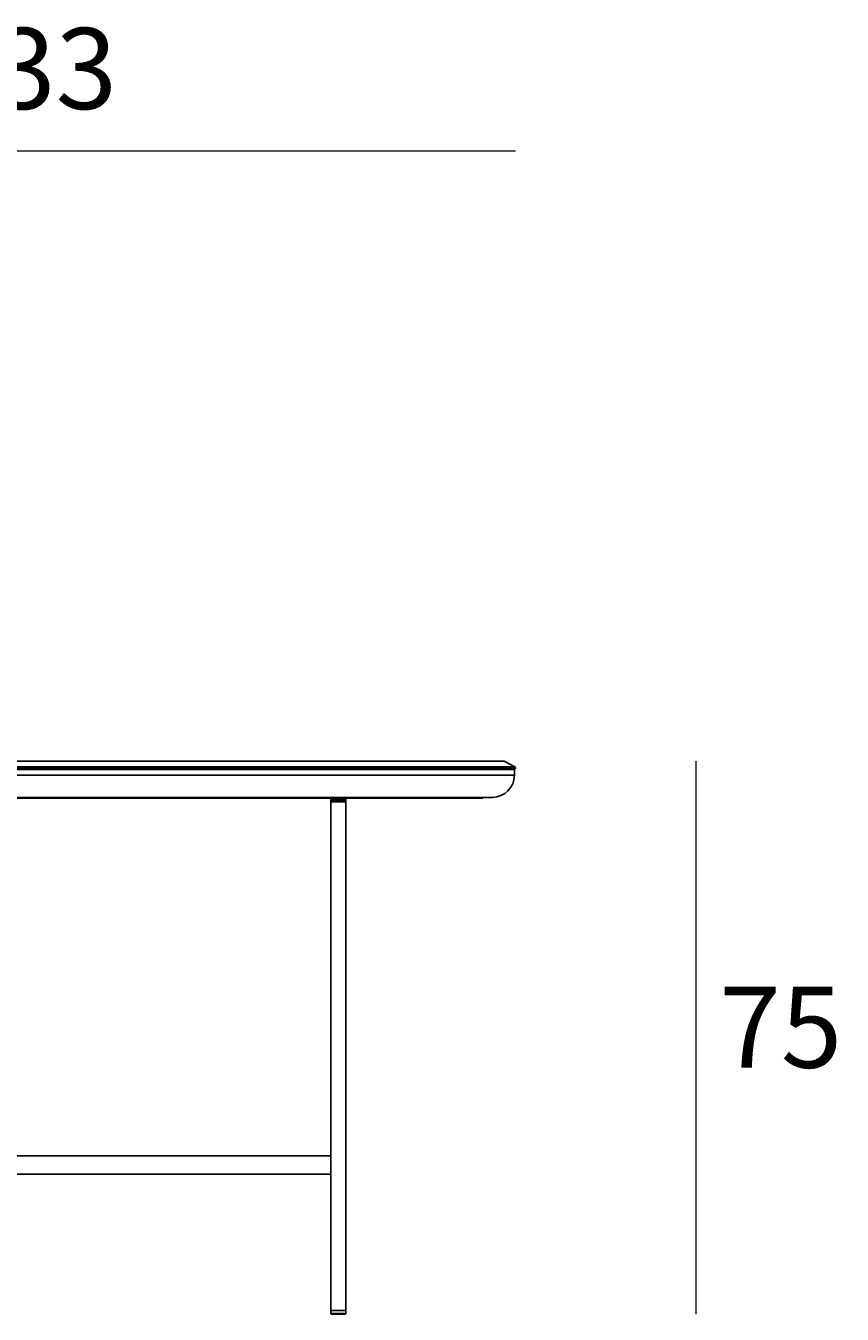
# Model space of a CAD drawing. Units: millimetres. Extents: x 14637 to 16393, y 3372 to 4424.
# Drawn here: x 15740 to 15851, y 4014 to 4188 of the extents above; entities that cross this region are included whole.
import ezdxf

# ---------------------------------------------------------------- set-up
doc = ezdxf.new("R2010")
doc.units = ezdxf.units.MM
doc.layers.add('quote', color=7, linetype='Continuous', lineweight=18)
doc.styles.add('quote1_5', font='tahoma.ttf', dxfattribs={"height": 11})
doc.dimstyles.new('1_5$0', dxfattribs={"dimtxt": 1, "dimasz": 0, "dimexe": 0, "dimexo": 30, "dimgap": 4, "dimtad": 2, "dimtih": 1, "dimtoh": 1, "dimdec": 0, "dimzin": 1, "dimtxsty": 'quote1_5', "dimcen": 0, "dimse1": 1, "dimse2": 1, "dimclrd": 256, "dimclre": 256, "dimclrt": 256, "dimadec": 0, "dimazin": 0, "dimtfac": 1, "dimtdec": 0, "dimtmove": 2, "dimatfit": 3, "dimfxl": 1, "dimlwd": -1, "dimlwe": -1, "dimarcsym": 0})

# ---------------------------------------------------------------- blocks, each defined once
blk = doc.blocks.new('*D16')
at = {"layer": 'Defpoints', "color": 0, "transparency": 16777216}
for p in [(15785.12, 4088.67), (15830.98, 4088.67), (15782.48, 4013.67)]:
    blk.add_point(p, dxfattribs=at)
at = {"layer": 'quote', "transparency": 16777216}
blk.add_line((15830.98, 4013.67), (15830.98, 4088.67), dxfattribs=at)
at = {"layer": 'quote', "transparency": 16777216, "insert": (15842.48, 4051.17), "char_height": 11, "attachment_point": 5, "style": 'quote1_5'}
blk.add_mtext('75', dxfattribs=at)
blk = doc.blocks.new('*D17')
at = {"layer": 'Defpoints', "color": 0, "transparency": 16777216}
for p in [(15806.48, 4171.46), (15673.48, 4087.81), (15806.48, 4087.79)]:
    blk.add_point(p, dxfattribs=at)
at = {"layer": 'quote', "transparency": 16777216}
blk.add_line((15673.48, 4171.46), (15806.48, 4171.46), dxfattribs=at)
at = {"layer": 'quote', "transparency": 16777216, "insert": (15739.98, 4181.19), "char_height": 11, "attachment_point": 5, "style": 'quote1_5'}
blk.add_mtext('133', dxfattribs=at)

msp = doc.modelspace()

# ---------------------------------------------------------------- linework, layer by layer
for p, q in [((15806.38, 4087.67), (15673.6, 4087.67)), ((15806.36, 4087.57), (15673.6, 4087.57)), ((15674.99, 4088.67), (15804.98, 4088.67)), ((15718.14, 4087.9), (15792.3, 4087.9)), ((15792.3, 4087.9), (15806.43, 4087.9)), ((15804.08, 4087.67), (15804.08, 4087.57)), ((15804.98, 4088.67), (15806.43, 4087.9)), ((15806.36, 4086.77), (15806.36, 4087.57)), ((15806.48, 4087.77), (15806.48, 4087.81)), ((15673.6, 4086.77), (15806.36, 4086.77)), ((15803.36, 4083.77), (15676.6, 4083.77)), ((15717.7, 4083.67), (15791.19, 4083.67)), ((15781.53, 4083.67), (15781.48, 4083.62)), ((15783.43, 4083.67), (15783.48, 4083.62)), ((15791.19, 4083.67), (15802.08, 4083.67)), ((15802.08, 4083.77), (15802.08, 4083.67)), ((15783.48, 4083.62), (15781.48, 4083.62)), ((15781.48, 4083.42), (15781.48, 4083.62)), ((15781.48, 4083.42), (15783.48, 4083.42)), ((15781.53, 4083.37), (15781.48, 4083.42)), ((15783.48, 4083.37), (15781.48, 4083.37)), ((15781.48, 4083.17), (15781.48, 4083.37)), ((15783.48, 4083.17), (15781.48, 4083.17)), ((15781.48, 4083.17), (15781.48, 4035.17)), ((15783.48, 4083.17), (15781.48, 4083.17)), ((15783.43, 4083.37), (15783.48, 4083.42)), ((15783.48, 4083.42), (15783.48, 4083.62)), ((15783.48, 4083.17), (15783.48, 4083.37)), ((15783.48, 4083.17), (15783.48, 4014.17)), ((15781.48, 4035.17), (15698.48, 4035.17)), ((15781.48, 4035.17), (15781.48, 4032.67)), ((15698.48, 4032.67), (15781.48, 4032.67)), ((15781.48, 4032.67), (15781.48, 4014.17)), ((15781.48, 4014.17), (15783.48, 4014.17)), ((15781.48, 4013.77), (15781.48, 4014.17)), ((15781.48, 4013.77), (15783.48, 4013.77)), ((15783.48, 4013.77), (15783.48, 4014.17)), ((15783.38, 4013.67), (15781.58, 4013.67))]:
    msp.add_line(p, q)
for centre, start, end in [((15806.38, 4087.77), 270, 0), ((15806.38, 4087.81), 0, 61.9275), ((15781.58, 4013.77), 180, 270), ((15783.38, 4013.77), 270, 0)]:
    msp.add_arc(centre, 0.1, start, end)
msp.add_ellipse((15803.36, 4086.77), major_axis=(0, -3), ratio=0.998599, start_param=0, end_param=1.570796)

# ---------------------------------------------------------------- dimensions: what is measured, and where the dimension line sits
at = {"layer": 'quote'}
dim = msp.add_linear_dim(base=(15806.48, 4171.46), p1=(15673.48, 4087.81), p2=(15806.48, 4087.79), dimstyle='1_5$0', dxfattribs=at)
dim.commit()
dim.dimension.update_dxf_attribs({"geometry": '*D17', "text_midpoint": (15739.98, 4181.19)})
dim = msp.add_linear_dim(base=(15830.98, 4088.67), p1=(15782.48, 4013.67), p2=(15785.12, 4088.67), angle=90, dimstyle='1_5$0', dxfattribs=at)
dim.commit()
dim.dimension.update_dxf_attribs({"geometry": '*D16', "text_midpoint": (15842.48, 4051.17)})

doc.saveas('drawing.dxf')
